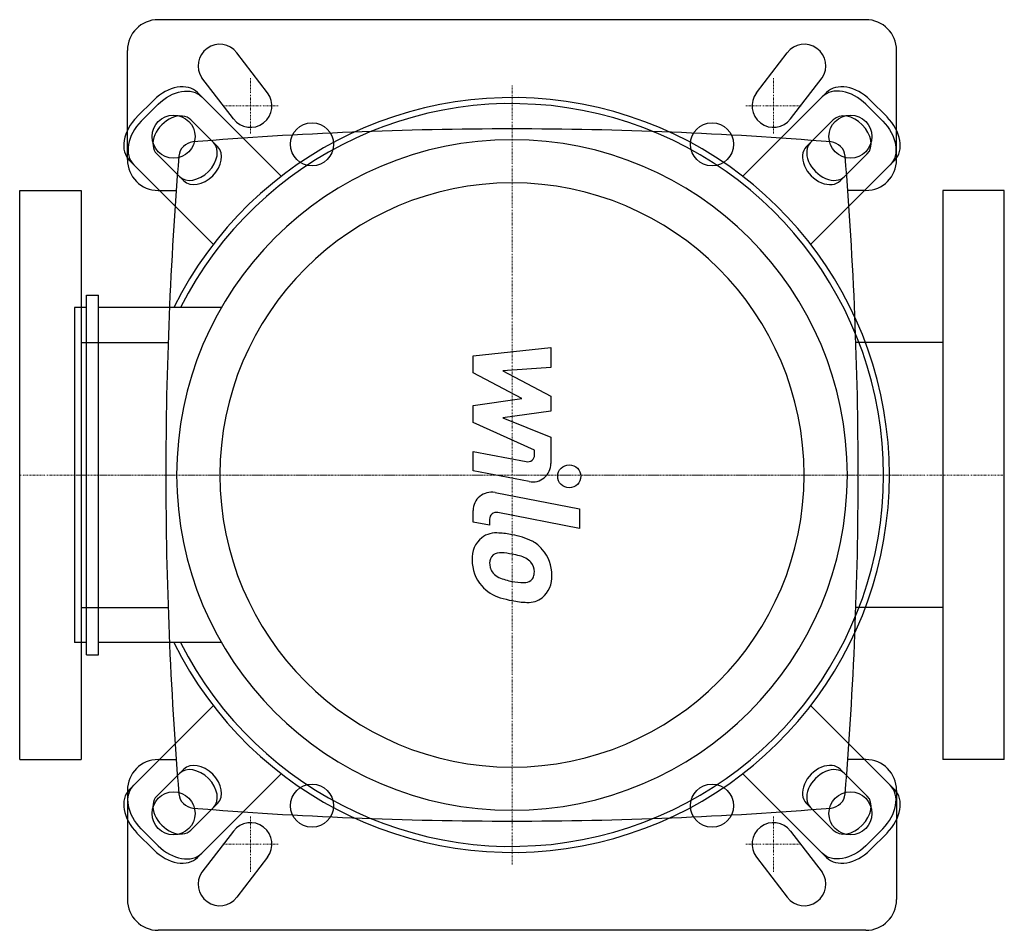
# Model space of a CAD drawing. Extents: x -160 to 160, y -148 to 148.
import ezdxf

# ---------------------------------------------------------------- set-up
doc = ezdxf.new("R2010")
doc.units = 0
doc.linetypes.add('DASHDOT', pattern=[1, 0.5, -0.25, 0, -0.25])
doc.layers.get('0').update_dxf_attribs({"color": 124})
doc.layers.add('CP_AXIS', color=143, linetype='DASHDOT', lineweight=18)
doc.layers.add('CP_DETAL', color=33, linetype='Continuous')

msp = doc.modelspace()

# ---------------------------------------------------------------- linework, layer by layer
for p, q in [((115, 148), (-115, 148)), ((-125, 102.5), (-125, 138)), ((125, 102.5), (125, 138)), ((-121.89, 116.37), (-116.37, 121.89)), ((-74.99, 97.09), (-102.22, 124.32)), ((102.22, 124.32), (74.99, 97.09)), ((116.37, 121.89), (121.89, 116.37)), ((-114.98, 120.51), (-120.51, 114.98)), ((120.51, 114.98), (114.98, 120.51)), ((-104.41, 115.46), (-95.65, 106.7)), ((95.65, 106.7), (104.41, 115.46)), ((-106.7, 95.65), (-115.46, 104.41)), ((115.46, 104.41), (106.7, 95.65)), ((-124.32, 102.22), (-97.09, 74.99)), ((97.09, 74.99), (124.32, 102.22)), ((-160, -92.5), (-160, 92.5)), ((-160, 92.5), (-140, 92.5)), ((-140, 92.5), (-140, -92.5)), ((-115, 92.5), (-109.12, 92.5)), ((115, 92.5), (109.12, 92.5)), ((140, 92.5), (140, -92.5)), ((160, 92.5), (140, 92.5)), ((160, -92.5), (160, 92.5)), ((-138.3, -58.41), (-138.3, 58.41)), ((-138.3, 58.41), (-134.39, 58.41)), ((-134.39, -58.41), (-134.39, 58.41)), ((-142.21, 54.5), (-142.21, -54.5)), ((-138.3, 54.5), (-142.21, 54.5)), ((-94.4, 54.5), (-134.39, 54.5)), ((-140, 43.05), (-111.77, 43.05)), ((140, 43.05), (111.77, 43.05)), ((-140, -43.05), (-111.77, -43.05)), ((140, -43.05), (111.77, -43.05)), ((-138.3, -54.5), (-142.21, -54.5)), ((-94.4, -54.5), (-134.39, -54.5)), ((-138.3, -58.41), (-134.39, -58.41)), ((-97.09, -74.99), (-124.32, -102.22)), ((124.32, -102.22), (97.09, -74.99)), ((-160, -92.5), (-140, -92.5)), ((-115, -92.5), (-109.12, -92.5)), ((115, -92.5), (109.12, -92.5)), ((160, -92.5), (140, -92.5)), ((-115.46, -104.41), (-106.7, -95.65)), ((106.7, -95.65), (115.46, -104.41)), ((-102.22, -124.32), (-74.99, -97.09)), ((74.99, -97.09), (102.22, -124.32)), ((-125, -102.5), (-125, -138)), ((125, -102.5), (125, -138)), ((-95.65, -106.7), (-104.41, -115.46)), ((104.41, -115.46), (95.65, -106.7)), ((-120.51, -114.98), (-114.98, -120.51)), ((114.98, -120.51), (120.51, -114.98)), ((-116.37, -121.89), (-121.89, -116.37)), ((121.89, -116.37), (116.37, -121.89)), ((115, -148), (-115, -148))]:
    msp.add_line(p, q)
for centre, radius, start, end in [((-115, 138), 10, 90, 180), ((115, 138), 10, 0, 90), ((0, -1155.63), 1268.13, 90, 94.68965), ((0, -1155.63), 1268.13, 85.31035, 90), ((-103.27, 103.27), 5, 94.6897, 175.3103), ((103.27, 103.27), 5, 4.6897, 85.3103), ((-115, 102.5), 10, 180, 270), ((1155.63, 0), 1268.13, 175.31035, 180), ((-1155.63, 0), 1268.13, 0, 4.68965), ((115, 102.5), 10, 270, 0), ((1155.63, 0), 1268.13, 180, 184.68965), ((-1155.63, 0), 1268.13, 355.31035, 0), ((-115, -102.5), 10, 90, 180), ((115, -102.5), 10, 0, 90), ((-103.27, -103.27), 5, 184.6897, 265.3103), ((103.27, -103.27), 5, 274.6897, 355.3103), ((0, 1155.63), 1268.13, 265.31035, 270), ((0, 1155.63), 1268.13, 270, 274.68965), ((-115, -138), 10, 180, 270), ((115, -138), 10, 270, 0)]:
    msp.add_arc(centre, radius, start, end)
for centre, major_axis, ratio, start_param, end_param in [((0, 0), (86.74, 86.74), 1, 2.816551, 8.179023), ((0, 0), (85.36, 85.36), 1, 2.824591, 8.170983), ((-110.5, 116.03), (8.29, 8.29), 0.707107, 0, 1.570796), ((109.12, 114.65), (-8.29, 8.29), 0.707107, 4.712389, 6.283185), ((110.5, 116.03), (-8.29, 8.29), 0.707107, 4.712389, 6.283185), ((-116.03, 110.5), (8.29, 8.29), 0.707107, 1.570796, 3.141593), ((-109.93, 109.93), (5.53, 5.53), 0.707107, 6.283185, 9.424778), ((109.93, 109.93), (-5.53, 5.53), 0.707107, 3.141593, 6.283185), ((116.03, 110.5), (-8.29, 8.29), 0.707107, 3.141593, 4.712389), ((-114.65, 109.12), (8.29, 8.29), 0.707107, 1.570796, 3.141593), ((0, 0), (77.07, 77.07), 1, 5.497787, 11.780972), ((-102.55, 102.55), (5.53, 5.53), 0.707107, 3.141593, 6.283185), ((-101.17, 101.17), (5.53, 5.53), 0.707107, 3.141593, 6.283185), ((101.17, 101.17), (-5.53, 5.53), 0.707107, 0, 3.141593), ((102.55, 102.55), (-5.53, 5.53), 0.707107, 0, 3.141593), ((0, 0), (67.13, 67.13), 1, 5.497787, 11.780972), ((-102.55, -102.55), (-5.53, 5.53), 0.707107, 3.141593, 6.283185), ((-101.17, -101.17), (-5.53, 5.53), 0.707107, 3.141593, 6.283185), ((101.17, -101.17), (5.53, 5.53), 0.707107, 0, 3.141593), ((102.55, -102.55), (5.53, 5.53), 0.707107, 6.283185, 9.424778), ((-116.03, -110.5), (-8.29, 8.29), 0.707107, 0, 1.570796), ((114.65, -109.12), (8.29, 8.29), 0.707107, 4.712389, 6.283185), ((116.03, -110.5), (8.29, 8.29), 0.707107, 4.712389, 6.283185), ((-109.93, -109.93), (-5.53, 5.53), 0.707107, 0, 3.141593), ((109.93, -109.93), (5.53, 5.53), 0.707107, 3.141593, 6.283185), ((-109.12, -114.65), (-8.29, 8.29), 0.707107, 1.570796, 3.141593), ((-110.5, -116.03), (-8.29, 8.29), 0.707107, 1.570796, 3.141593), ((110.5, -116.03), (8.29, 8.29), 0.707107, 3.141593, 4.712389)]:
    msp.add_ellipse(centre, major_axis=major_axis, ratio=ratio, start_param=start_param, end_param=end_param)
at = {"extrusion": (0, 0, -1)}
for centre, major_axis, start_param, end_param in [((-109.12, 114.65), (8.29, 8.29), 4.712389, 6.283185), ((114.65, 109.12), (-8.29, 8.29), 1.570796, 3.141593), ((-114.65, -109.12), (-8.29, 8.29), 4.712389, 6.283185), ((109.12, -114.65), (8.29, 8.29), 1.570796, 3.141593)]:
    msp.add_ellipse(centre, major_axis=major_axis, ratio=0.707107, start_param=start_param, end_param=end_param, dxfattribs=at)
at = {"layer": 'CP_AXIS'}
for p, q in [((-85, 111), (-85, 129)), ((85, 111), (85, 129)), ((0, -126.58), (0, 126.58)), ((-76, 120), (-94, 120)), ((76, 120), (94, 120)), ((-160, 0), (160, 0)), ((126.58, 0), (-146.11, 0)), ((-85, -111), (-85, -129)), ((85, -111), (85, -129)), ((-76, -120), (-94, -120)), ((76, -120), (94, -120))]:
    msp.add_line(p, q, dxfattribs=at)
at = {"layer": 'CP_DETAL'}
for p, q in [((-79.45, 124.27), (-89.45, 137.27)), ((79.45, 124.27), (89.45, 137.27)), ((-90.55, 115.73), (-100.81, 129.09)), ((90.55, 115.73), (100.81, 129.09)), ((-12.66, 38.74), (12.66, 41.41)), ((-12.66, 33.22), (-12.66, 38.74)), ((12.66, 41.41), (12.66, 34.89)), ((3.23, 24.84), (-12.66, 33.22)), ((12.66, 34.89), (-2.99, 33.85)), ((-2.99, 33.85), (12.66, 25.66)), ((12.66, 25.66), (12.66, 20.73)), ((-12.66, 22.63), (3.23, 24.84)), ((-12.66, 17.11), (-12.66, 22.63)), ((12.66, 20.73), (-2.99, 18.57)), ((7.32, 8.02), (-12.66, 17.11)), ((-2.99, 18.57), (12.66, 12.25)), ((12.66, 12.25), (12.67, 3.76)), ((-12.67, 7.66), (4.64, 4.34)), ((-12.67, 1.35), (-12.67, 7.66)), ((7.32, 6.55), (7.32, 8.02)), ((5.54, -2.14), (-12.67, 1.35)), ((-5.51, -5.69), (21.94, -11.03)), ((-12.66, -15.28), (-12.66, -11.58)), ((21.94, -17.34), (-4.63, -12.18)), ((21.94, -11.03), (21.94, -17.34)), ((-7.31, -16.32), (-12.66, -15.28)), ((-7.31, -14.39), (-7.31, -16.32)), ((-90.55, -115.73), (-100.81, -129.09)), ((90.55, -115.73), (100.81, -129.09)), ((-79.45, -124.27), (-89.45, -137.27)), ((79.45, -124.27), (89.45, -137.27))]:
    msp.add_line(p, q, dxfattribs=at)
for centre, radius in [((-110, 110), 7), ((110, 110), 7), ((-65, 107.5), 7), ((65, 107.5), 7), ((18.6, -0.43), 3.75), ((-65, -107.5), 7), ((65, -107.5), 7), ((-110, -110), 7), ((110, -110), 7)]:
    msp.add_circle(centre, radius, dxfattribs=at)
for centre, radius, start, end in [((-95, 133), 7, 37.5686, 213.943), ((95, 133), 7, 326.057, 142.4314), ((-85, 120), 7, 217.5686, 37.5686), ((85, 120), 7, 142.4314, 322.4314), ((5.07, 6.55), 2.25, 259.1282, 0.0361), ((6.67, 3.75), 6, 259.1463, 0.1097), ((-6.66, -11.58), 6, 79.0042, 180), ((-5.06, -14.39), 2.25, 79.0041, 180), ((-5.13, -26.67), 7.86, 83.443, 126.7902), ((-6.05, -48.85), 30.05, 78.3333, 86.5259), ((-4.48, -26.96), 8.49, 129.1176, 184.2411), ((-3.42, -41.32), 22.17, 63.1115, 81.0742), ((0.87, -31.85), 11.8, 40.4936, 60.8647), ((-3.84, -29.21), 3.96, 83.0647, 125.6723), ((-4.57, -47.06), 21.81, 77.8511, 86.8316), ((0.39, -32.47), 12.56, 359.3287, 41.1984), ((-0.05, -27.66), 12.9, 179.6738, 220.639), ((-4.09, -28.43), 3.19, 130.254, 184.7357), ((3.87, -27.87), 11.17, 184.1845, 192.2301), ((-6.43, -59.51), 34.39, 75.0104, 79.1866), ((1.12, -32.96), 6.8, 42.3225, 78.5446), ((2.62, -31.4), 4.65, 358.6944, 40.5967), ((-2.6, -28.86), 4.65, 197.2372, 220.2783), ((-1.84, -28.11), 5.71, 221.1381, 244.8162), ((3.02, -31.61), 4.24, 339.364, 1.2833), ((3.31, -15.81), 19.05, 246.5302, 260.0633), ((4.47, -10.88), 24.1, 259.3761, 268.4794), ((3.93, -31.2), 3.78, 268.4755, 305.933), ((4.39, -32.08), 2.79, 308.8919, 338.6227), ((4.25, -33.19), 8.71, 309.8625, 3.7877), ((-0.37, -27.83), 12.54, 221.0023, 254.0583), ((7.02, -4.3), 37.2, 253.0634, 259.1605), ((5.41, -15.95), 25.46, 257.7846, 268.7587), ((5.23, -33.75), 7.67, 267.2175, 306.9176), ((-85, -120), 7, 322.4314, 142.4314), ((85, -120), 7, 37.5686, 217.5686), ((-95, -133), 7, 146.057, 322.4314), ((95, -133), 7, 217.5686, 33.943)]:
    msp.add_arc(centre, radius, start, end, dxfattribs=at)

doc.saveas('drawing.dxf')
